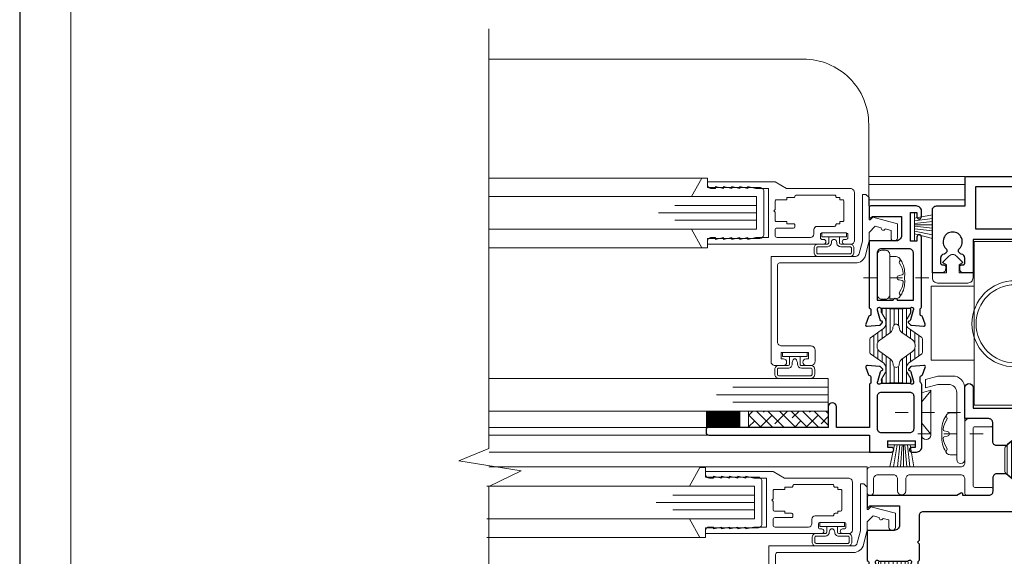
# Model space of a CAD drawing. Extents: x -11.6 to 61.8, y -40.7 to 52.9.
# Drawn here: x -10.4 to -2.9, y -13.5 to -9.4 of the extents above; entities that cross this region are included whole.
import ezdxf

# ---------------------------------------------------------------- set-up
doc = ezdxf.new("R2010")
doc.units = 0
doc.header["$LTSCALE"] = 0.01
doc.header["$MEASUREMENT"] = 0
doc.linetypes.add('CENTER', pattern=[2, 1.25, -0.25, 0.25, -0.25])
doc.linetypes.add('CONTINU', pattern=[0])
doc.layers.get('0').update_dxf_attribs({"linetype": 'CONTINUOUS', "lineweight": 9})
for name, color, linetype, lineweight in [('Brakeline', 124, 'CONTINUOUS', 15), ('CL', 1, 'CENTER', 13), ('Const Lines', 102, 'CONTINUOUS', 5), ('DIM', 4, 'CONTINUOUS', 15), ('Ext', 7, 'CONTINUOUS', 30), ('Ext-1', 7, 'CONTINUOUS', 20), ('Fasteners', 1, 'CONTINUOUS', 9), ('Glass', 1, 'CONTINUOUS', 0), ('Hardware', 4, 'CONTINUOUS', 9), ('Marine', 1, 'CONTINUOUS', 9), ('PVC', 32, 'CONTINUOUS', 15), ('Sealant', 2, 'CONTINUOUS', 5), ('SPACER', 151, 'CONTINUOUS', 5), ('WSTP', 1, 'CONTINUOUS', 9)]:
    doc.layers.add(name, color=color, linetype=linetype, lineweight=lineweight)
for name, color, linetype in [('FRAME', 7, 'CONTINUOUS'), ('SASH', 6, 'CONTINUOUS'), ('THERMAL', 5, 'CONTINUOUS'), ('Title Block', 7, 'CONTINUOUS')]:
    doc.layers.add(name, color=color, linetype=linetype)
doc.layers.add('VP', color=1, linetype='CONTINUOUS', lineweight=20, plot=False)

# ---------------------------------------------------------------- blocks, each defined once
blk = doc.blocks.new('8_PPH')
at = {"layer": 'CL', "lineweight": 0, "ltscale": 5}
blk.add_line((0, 0.2988), (0, -0.2068), dxfattribs=at)
at = {"layer": 'Fasteners'}
blk.add_line((-0.0168, 0.0733), (-0.022, 0.0961), dxfattribs=at)
blk.add_lwpolyline([(0, 0.1147), (0, 0.1147), (0, 0.1147), (-0.0332, 0.115, 0.166572), (-0.1493, 0.0749, 0.145745), (-0.161, 0.0504), (-0.161, 0), (0.161, 0), (0.161, 0.0504, 0.145745), (0.1493, 0.0749, 0.166572), (0.0332, 0.115), (0, 0.1147)], format="xyb", close=True, dxfattribs=at)
blk.add_lwpolyline([(-0.0005, 0.0561, 0.414214), (0.0168, 0.0733), (0.022, 0.0961, -0.388266), (0.0328, 0.1042, -0.134042), (0.1103, 0.0748, 0.457735), (0.134, 0.0857)], format="xyb", dxfattribs=at)
for centre, radius, start, end in [((-0.1175, 0.0905), 0.0172, 196.08947, 294.47044), ((-0.0176, -0.0525), 0.1574, 95.53954, 126.07765), ((-0.0318, 0.0943), 0.01, 10.66162, 95.53954), ((0.0005, 0.0733), 0.0172, 180, 270)]:
    blk.add_arc(centre, radius, start, end, dxfattribs=at)
blk = doc.blocks.new('V-00075')
at = {"layer": 'PVC'}
blk.add_lwpolyline([(0.107, 0.139), (0.077, 0.1563), (0.1272, 0.2065, -0.414214), (0.1838, 0.2065), (0.234, 0.1563), (0.204, 0.139), (0.204, 0.077), (0.311, 0.077), (0.311, 0.04, -0.414214), (0.271, 0), (0.04, 0, -0.414214), (0, 0.04), (0, 0.077), (0.107, 0.077)], format="xyb", close=True, dxfattribs=at)
blk = doc.blocks.new('8_PFH')
at = {"layer": 'CL'}
blk.add_line((0, 0.2278), (0, -0.2779), dxfattribs=at)
at = {"layer": 'Hardware'}
for p, q in [((-0.0797, -0.072), (-0.166, 0)), ((-0.166, 0), (0.166, 0)), ((0.0797, -0.072), (0.166, 0)), ((0.0797, -0.072), (-0.0797, -0.072))]:
    blk.add_line(p, q, dxfattribs=at)
blk = doc.blocks.new('S-94183 & S-93734 & S-93212')
at = {"layer": 'THERMAL', "lineweight": 0}
h = blk.add_hatch(dxfattribs=at)
h.set_pattern_fill('LINE', color=252, scale=0.25, angle=180, style=0)
h.set_pattern_definition([(180, (43.62236, -37.844896), (-4e-18, -0.03125), [])])
h.paths.add_polyline_path([(1.2225, 1.6311), (1.1739, 1.659, 0.131652), (1.168, 1.6605), (1.1527, 1.6605, 0.350451), (1.1412, 1.6513), (1.1412, 1.604, 0.182917), (1.1449, 1.5981), (1.1451, 1.4957, 0.236068), (1.1412, 1.4879), (1.1413, 1.4451, 0.414214), (1.1531, 1.4334), (1.1684, 1.4334, 0.131652), (1.1743, 1.435), (1.2228, 1.4631, -0.131652), (1.2424, 1.4684), (1.263, 1.4684, -0.242889), (1.2951, 1.4519), (1.3667, 1.3515, 0.242889), (1.3763, 1.3466), (1.4289, 1.3467), (1.4814, 1.3468, 0.242889), (1.491, 1.3517), (1.5622, 1.4524, -0.242889), (1.5943, 1.469), (1.6148, 1.4691, -0.131652), (1.6345, 1.4638), (1.683, 1.4359, 0.131652), (1.6889, 1.4343), (1.7043, 1.4344, 0.381626), (1.716, 1.4449), (1.716, 1.4851), (1.716, 1.4889, 0.236068), (1.712, 1.4968), (1.7118, 1.5992, 0.236068), (1.7158, 1.607), (1.7157, 1.6498, 0.414214), (1.7039, 1.6615), (1.6885, 1.6615, 0.131652), (1.6826, 1.6599), (1.6342, 1.6318, -0.131652), (1.6145, 1.6265), (1.594, 1.6265, -0.242889), (1.5619, 1.643), (1.4903, 1.7434, 0.242889), (1.4806, 1.7483), (1.4281, 1.7482), (1.3756, 1.7481, 0.242889), (1.366, 1.7431), (1.2948, 1.6425, -0.242889), (1.2627, 1.6259), (1.2421, 1.6258, -0.131652)])
h.paths.add_polyline_path([(1.2868, 1.5708, 0.244669), (1.3256, 1.5908), (1.3839, 1.6732, -0.242889), (1.4224, 1.6931), (1.4281, 1.6931), (1.4339, 1.6931, -0.242889), (1.4724, 1.6733), (1.5311, 1.5911, 0.244669), (1.5699, 1.5713, -1.006741), (1.57, 1.5241, 0.244669), (1.5312, 1.5041), (1.4729, 1.4217, -0.242889), (1.4344, 1.4018), (1.4287, 1.4018), (1.4229, 1.4018, -0.242889), (1.3843, 1.4216), (1.3257, 1.5038, 0.244669), (1.2869, 1.5236, -1.006741)], flags=16)
h = blk.add_hatch(dxfattribs=at)
h.set_pattern_fill('LINE', color=252, scale=0.25, angle=180, style=0)
edge = h.paths.add_edge_path()
edge.add_line((2.6788, 0.3194), (2.5992, 0.2246))
edge.add_arc((2.576, 0.244), 0.0302, 270, 319.99985, ccw=False)
edge.add_line((2.576, 0.2138), (2.4075, 0.2138))
edge.add_arc((2.4075, 0.244), 0.0302, 220.00015, 270, ccw=False)
edge.add_line((2.3844, 0.2246), (2.3097, 0.3135))
edge.add_arc((2.2795, 0.2882), 0.0394, 40.00015, 120.00013)
edge.add_line((2.2598, 0.3223), (2.2087, 0.2928))
edge.add_arc((2.2027, 0.3031), 0.0119, 270, 300.00013, ccw=False)
edge.add_line((2.2027, 0.2912), (2.1885, 0.2912))
edge.add_arc((2.1885, 0.3032), 0.012, 180, 270, ccw=False)
edge.add_line((2.1765, 0.3032), (2.1765, 0.3461))
edge.add_arc((2.1865, 0.3461), 0.00992, 126.8699, 180, ccw=False)
edge.add_line((2.1805, 0.3541), (2.1805, 0.5542))
edge.add_arc((2.1865, 0.5621), 0.00992, 180, 233.1301, ccw=False)
edge.add_line((2.1765, 0.5621), (2.1765, 0.6051))
edge.add_arc((2.1884, 0.6051), 0.0119, 90, 180, ccw=False)
edge.add_line((2.1884, 0.617), (2.2027, 0.617))
edge.add_arc((2.2027, 0.6051), 0.0119, 59.99987, 90, ccw=False)
edge.add_line((2.2087, 0.6154), (2.2598, 0.5859))
edge.add_arc((2.2795, 0.62), 0.0394, 239.99987, 319.99985)
edge.add_line((2.3097, 0.5947), (2.3843, 0.6836))
edge.add_arc((2.4075, 0.6642), 0.0302, 90, 139.99985, ccw=False)
edge.add_line((2.4075, 0.6944), (2.576, 0.6944))
edge.add_arc((2.576, 0.6642), 0.0302, 40.00015, 90, ccw=False)
edge.add_line((2.5992, 0.6836), (2.6788, 0.5888))
edge.add_arc((2.7019, 0.6082), 0.0302, 220.00015, 300.00013)
edge.add_line((2.717, 0.582), (2.7749, 0.6154))
edge.add_arc((2.7808, 0.6051), 0.0119, 90, 120.00013, ccw=False)
edge.add_line((2.7808, 0.617), (2.7951, 0.617))
edge.add_arc((2.7951, 0.6051), 0.0119, 0, 90, ccw=False)
edge.add_line((2.807, 0.6051), (2.807, 0.5621))
edge.add_arc((2.7971, 0.5621), 0.00992, 306.8699, 360, ccw=False)
edge.add_line((2.803, 0.5542), (2.803, 0.3541))
edge.add_arc((2.7971, 0.3461), 0.00992, 0, 53.1301, ccw=False)
edge.add_line((2.807, 0.3461), (2.807, 0.3032))
edge.add_arc((2.795, 0.3032), 0.012, 270, 360, ccw=False)
edge.add_line((2.795, 0.2912), (2.7808, 0.2912))
edge.add_arc((2.7808, 0.3031), 0.0119, 239.99987, 270, ccw=False)
edge.add_line((2.7749, 0.2928), (2.717, 0.3262))
edge.add_arc((2.7019, 0.3), 0.0302, 59.99987, 139.99985)
edge = h.paths.add_edge_path(flags=16)
edge.add_line((2.7381, 0.4736), (2.7381, 0.4346))
edge.add_arc((2.7021, 0.4346), 0.036, 270, 360, ccw=False)
edge.add_line((2.7021, 0.3986), (2.6928, 0.3986))
edge.add_arc((2.6928, 0.3516), 0.047, 90, 140.00025)
edge.add_line((2.6568, 0.3818), (2.5763, 0.2859))
edge.add_arc((2.5401, 0.3163), 0.0473, 270, 320.00025, ccw=False)
edge.add_line((2.5401, 0.269), (2.4435, 0.269))
edge.add_arc((2.4435, 0.3163), 0.0473, 219.99975, 270, ccw=False)
edge.add_line((2.4073, 0.2859), (2.3268, 0.3817))
edge.add_arc((2.2906, 0.3513), 0.0473, 39.99975, 90)
edge.add_line((2.2906, 0.3986), (2.2805, 0.3986))
edge.add_arc((2.281, 0.4341), 0.0355, 180, 269.20155, ccw=False)
edge.add_line((2.2454, 0.4341), (2.2454, 0.4741))
edge.add_arc((2.281, 0.4741), 0.0355, 90.79845, 180, ccw=False)
edge.add_line((2.2805, 0.5096), (2.2906, 0.5096))
edge.add_arc((2.2906, 0.5569), 0.0473, 270, 320.00025)
edge.add_line((2.3268, 0.5265), (2.4073, 0.6224))
edge.add_arc((2.4435, 0.592), 0.0473, 90, 140.00025, ccw=False)
edge.add_line((2.4435, 0.6392), (2.5401, 0.6392))
edge.add_arc((2.5401, 0.592), 0.0473, 39.99975, 90, ccw=False)
edge.add_line((2.5763, 0.6224), (2.6568, 0.5264))
edge.add_arc((2.6928, 0.5566), 0.047, 219.99975, 270)
edge.add_line((2.6928, 0.5096), (2.7021, 0.5096))
edge.add_arc((2.7021, 0.4736), 0.036, 0, 90, ccw=False)
for points in [[(0.8205, 1.6376), (0.8205, 1.3582, 0.414214), (0.8305, 1.3482), (0.8695, 1.3482, 0.414214), (0.9005, 1.3792), (0.9005, 1.4766, -0.27461), (0.9167, 1.5038, 0.502505), (0.9223, 1.5435, -2.432028), (1.0257, 1.5435, 0.590335), (1.0376, 1.5014, -0.348835), (1.0616, 1.4712), (1.0616, 1.3792, 0.414214), (1.0926, 1.3482), (1.1321, 1.3482, 0.268025), (1.1425, 1.3542, -0.268025), (1.1529, 1.3602), (1.1882, 1.3602, -0.359508), (1.1998, 1.3506, 0.263725), (1.2074, 1.3417), (1.2629, 1.3215, 0.548619), (1.2787, 1.3336), (1.2706, 1.4268, 0.176327), (1.2671, 1.4341), (1.2528, 1.4484, 0.57735), (1.2396, 1.4449), (1.2384, 1.4404, -0.267949), (1.2301, 1.4321), (1.1543, 1.4118, -0.065543), (1.1512, 1.4114), (1.1449, 1.4114, -0.686769), (1.137, 1.4319, 0.212193), (1.1409, 1.4408), (1.1409, 1.653, 0.213422), (1.137, 1.6618, -0.680668), (1.1456, 1.6824), (1.1519, 1.6824, -0.065543), (1.1549, 1.682), (1.2308, 1.6617, -0.267949), (1.2391, 1.6533), (1.2403, 1.6489, 0.57735), (1.2535, 1.6454), (1.2678, 1.6597, 0.176327), (1.2712, 1.667), (1.2794, 1.7601, 0.548619), (1.2636, 1.7723), (1.208, 1.752, 0.263725), (1.2005, 1.7432, -0.359508), (1.1889, 1.7336), (1.15, 1.7336, -0.414214), (1.135, 1.7486), (0.5237, 1.7486), (0.5237, 2.4897, 0.414214), (0.5137, 2.4997), (0.4737, 2.4997, 0.414214), (0.4637, 2.4897), (0.4637, 1.7492), (0.412, 1.7492), (0.412, 0.015, 0.414214), (0.427, 0), (0.461, 0, 0.414214), (0.492, 0.031), (0.492, 1.6376, -0.414214), (0.523, 1.6686), (0.7895, 1.6686, -0.414214)], [(2.7571, 0.2162, 0.359508), (2.7455, 0.2067, -0.263725), (2.7379, 0.1978), (2.6828, 0.1777, -0.606983), (2.6671, 0.1921), (2.6908, 0.2802, -0.176327), (2.6942, 0.2876), (2.7085, 0.3019, -0.57735), (2.7217, 0.2984), (2.7229, 0.2939, 0.267949), (2.7313, 0.2855), (2.7907, 0.2679, 0.072027), (2.7941, 0.2675), (2.8031, 0.2675, 0.6885), (2.8109, 0.2881, -0.213422), (2.807, 0.2969), (2.807, 0.6109, 0.414214), (2.7952, 0.6227), (2.7865, 0.6227, 0.137872), (2.7803, 0.621), (2.7246, 0.587, -0.370903), (2.6732, 0.5955), (2.6074, 0.6738, -0.176153), (2.6002, 0.6937), (2.6002, 0.7562, -0.414412), (2.6312, 0.7872), (2.776, 0.7872, 0.414214), (2.807, 0.8182), (2.807, 1.0002), (3.044, 1.0002, -1), (3.044, 0.9382), (2.887, 0.9382), (2.887, 0.2862), (4.179, 0.2862), (4.179, 0.9382), (3.922, 0.9382), (3.922, 1.0092, -0.414214), (3.953, 1.0402), (3.969, 1.0402, -0.414214), (3.984, 1.0252), (3.984, 1.0152, 0.414214), (3.999, 1.0002), (4.0364, 1.0002, 0.379055), (4.0672, 1.0275, -0.626903), (4.1098, 1.042, 2.432028), (4.1098, 1.1454, -0.626903), (4.0672, 1.16, 0.379055), (4.0364, 1.1872), (3.999, 1.1872, 0.414214), (3.984, 1.1722), (3.984, 1.1622, -0.414214), (3.969, 1.1472), (3.953, 1.1472, -0.414214), (3.922, 1.1782), (3.922, 1.2492), (4.404, 1.2492, -0.414214), (4.435, 1.2182), (4.435, 0.9992), (4.647, 0.9992, -0.414214), (4.662, 0.9842), (4.662, 0.0142, -0.414214), (4.647, -0.0008), (4.613, -0.0008, -0.414214), (4.582, 0.0302), (4.582, 0.9192), (4.259, 0.9192), (4.259, 0.0392, -0.414214), (4.219, -0.0008), (4.1316, -0.0008, -0.414214), (4.1216, 0.0092), (4.1216, 0.0692, -0.414214), (4.1316, 0.0792), (4.179, 0.0792), (4.179, 0.2062), (2.887, 0.2062), (2.887, 0.0792), (2.9523, 0.0792, -0.414214), (2.9833, 0.0482), (2.9833, 0.0302, -0.414214), (2.9523, -0.0008), (2.847, -0.0008, -0.414214), (2.807, 0.0392), (2.807, 0.2042, 0.414222), (2.795, 0.2162)]]:
    blk.add_lwpolyline(points, format="xyb", close=True)
at = {"layer": 'SASH'}
blk.add_lwpolyline([(1.7158, 1.4395, 0.212193), (1.7197, 1.4306, -0.686769), (1.7118, 1.41), (1.7055, 1.41, -0.065543), (1.7024, 1.4104), (1.6266, 1.4307, -0.267949), (1.6182, 1.4391), (1.617, 1.4435, 0.57735), (1.6039, 1.4471), (1.5895, 1.4327, 0.176327), (1.5861, 1.4254), (1.578, 1.3323, 0.548619), (1.5938, 1.3202), (1.6493, 1.3404, 0.263725), (1.6569, 1.3492, -0.359508), (1.6685, 1.3588), (1.7078, 1.3588, -0.278007), (1.7148, 1.3546, 0.278007), (1.7254, 1.3482), (1.8456, 1.3482), (1.8606, 1.3632), (1.8756, 1.3482), (2.0655, 1.3482, -0.414214), (2.0965, 1.3172), (2.0965, 0.4689), (2.1115, 0.4539), (2.0965, 0.4389), (2.0965, 0.2372, 0.414214), (2.1275, 0.2062), (2.169, 0.2062, 0.242563), (2.1787, 0.2113, -0.242563), (2.1884, 0.2162), (2.2265, 0.2162, -0.359508), (2.2381, 0.2067, 0.263725), (2.2457, 0.1978), (2.3007, 0.1777, 0.606983), (2.3164, 0.1921), (2.2921, 0.2825, 0.131527), (2.289, 0.2878), (2.275, 0.3019, 0.57735), (2.2618, 0.2984), (2.2606, 0.2939, -0.267949), (2.2523, 0.2855), (2.1928, 0.2679, -0.072027), (2.1895, 0.2675), (2.1805, 0.2675, -0.6885), (2.1726, 0.2881, 0.213422), (2.1765, 0.2969), (2.1765, 0.6109, -0.414214), (2.1884, 0.6227), (2.1971, 0.6227, -0.137872), (2.2032, 0.621), (2.2589, 0.587, 0.370903), (2.3104, 0.5955), (2.3761, 0.6738, 0.176153), (2.3833, 0.6937), (2.3834, 0.7562, 0.414412), (2.3524, 0.7872), (2.249, 0.7872, -0.414214), (2.218, 0.8182), (2.218, 1.0152), (2.228, 1.0152, 0.57735), (2.2367, 1.0302), (2.218, 1.0626), (2.218, 1.7342, 0.414214), (2.203, 1.7492), (2.1332, 1.7492, 0.668179), (2.1283, 1.7373), (2.1382, 1.7274), (2.1382, 1.5006), (1.9912, 1.5006, -0.414214), (1.9512, 1.5406), (1.9512, 1.7492), (1.7266, 1.7492, 0.318055), (1.7153, 1.7412, -0.318055), (1.7078, 1.7359), (1.6685, 1.7359, -0.359508), (1.6569, 1.7455, 0.263725), (1.6494, 1.7543), (1.5938, 1.7746, 0.548619), (1.578, 1.7624), (1.5861, 1.6693, 0.176327), (1.5896, 1.662), (1.6039, 1.6476, 0.656887), (1.6173, 1.653, -0.340321), (1.6266, 1.664), (1.7024, 1.6843, -0.065543), (1.7055, 1.6847), (1.7118, 1.6847, -0.6885), (1.7197, 1.6641, 0.213422), (1.7158, 1.6553)], format="xyb", close=True, dxfattribs=at)
at = {"layer": 'THERMAL', "linetype": 'CONTINU', "lineweight": 20}
for points in [[(1.141, 1.606), (1.1409, 1.6487, -0.414214), (1.1527, 1.6605), (1.168, 1.6605, -0.131652), (1.1739, 1.659), (1.2225, 1.6311, 0.131652), (1.2421, 1.6258), (1.2627, 1.6259, 0.242889), (1.2948, 1.6425), (1.366, 1.7431, -0.242889), (1.3756, 1.7481), (1.4281, 1.7482), (1.4806, 1.7483, -0.242889), (1.4903, 1.7434), (1.5619, 1.643, 0.242889), (1.594, 1.6265), (1.6145, 1.6265, 0.131652), (1.6342, 1.6318), (1.6826, 1.6599, -0.131652), (1.6885, 1.6615), (1.7039, 1.6615, -0.414214), (1.7157, 1.6498), (1.7158, 1.607, -0.236068), (1.7118, 1.5992), (1.712, 1.4968, -0.236068), (1.716, 1.4889), (1.7161, 1.4462, -0.414214), (1.7043, 1.4344), (1.6889, 1.4343, -0.131652), (1.683, 1.4359), (1.6345, 1.4638, 0.131652), (1.6148, 1.4691), (1.5943, 1.469, 0.242889), (1.5622, 1.4524), (1.491, 1.3517, -0.242889), (1.4814, 1.3468), (1.4289, 1.3467), (1.3763, 1.3466, -0.242889), (1.3667, 1.3515), (1.2951, 1.4519, 0.242889), (1.263, 1.4684), (1.2424, 1.4684, 0.131652), (1.2228, 1.4631), (1.1743, 1.435, -0.131652), (1.1684, 1.4334), (1.1531, 1.4334, -0.414214), (1.1413, 1.4451), (1.1412, 1.4879, -0.236068), (1.1451, 1.4957), (1.1449, 1.5981, -0.236068)], [(1.2868, 1.5708, 0.244669), (1.3256, 1.5908), (1.3839, 1.6732, -0.242889), (1.4224, 1.6931), (1.4281, 1.6931), (1.4339, 1.6931, -0.242889), (1.4724, 1.6733), (1.5311, 1.5911, 0.244669), (1.5699, 1.5713, -1.006741), (1.57, 1.5241, 0.244669), (1.5312, 1.5041), (1.4729, 1.4217, -0.242889), (1.4344, 1.4018), (1.4287, 1.4018), (1.4229, 1.4018, -0.242889), (1.3843, 1.4216), (1.3257, 1.5038, 0.244669), (1.2869, 1.5236, -1.006741)], [(2.6788, 0.3194), (2.5992, 0.2246, -0.221694), (2.576, 0.2138), (2.4075, 0.2138, -0.221694), (2.3844, 0.2246), (2.3097, 0.3135, 0.36397), (2.2598, 0.3223), (2.2087, 0.2928, -0.131653), (2.2027, 0.2912), (2.1885, 0.2912, -0.414214), (2.1765, 0.3032), (2.1765, 0.3461, -0.236068), (2.1805, 0.3541), (2.1805, 0.5542, -0.236068), (2.1765, 0.5621), (2.1765, 0.6051, -0.414214), (2.1884, 0.617), (2.2027, 0.617, -0.131653), (2.2087, 0.6154), (2.2598, 0.5859, 0.36397), (2.3097, 0.5947), (2.3843, 0.6836, -0.221694), (2.4075, 0.6944), (2.576, 0.6944, -0.221694), (2.5992, 0.6836), (2.6788, 0.5888, 0.36397), (2.717, 0.582), (2.7749, 0.6154, -0.131653), (2.7808, 0.617), (2.7951, 0.617, -0.414214), (2.807, 0.6051), (2.807, 0.5621, -0.236068), (2.803, 0.5542), (2.803, 0.3541, -0.236068), (2.807, 0.3461), (2.807, 0.3032, -0.414214), (2.795, 0.2912), (2.7808, 0.2912, -0.131653), (2.7749, 0.2928), (2.717, 0.3262, 0.36397)], [(2.6788, 0.3194), (2.5992, 0.2246, -0.221694), (2.576, 0.2138), (2.4075, 0.2138, -0.221694), (2.3844, 0.2246), (2.3097, 0.3135, 0.36397), (2.2598, 0.3223), (2.2087, 0.2928, -0.131653), (2.2027, 0.2912), (2.1885, 0.2912, -0.414214), (2.1765, 0.3032), (2.1765, 0.3461, -0.236068), (2.1805, 0.3541), (2.1805, 0.5542, -0.236068), (2.1765, 0.5621), (2.1765, 0.6051, -0.414214), (2.1884, 0.617), (2.2027, 0.617, -0.131653), (2.2087, 0.6154), (2.2598, 0.5859, 0.36397), (2.3097, 0.5947), (2.3843, 0.6836, -0.221694), (2.4075, 0.6944), (2.576, 0.6944, -0.221694), (2.5992, 0.6836), (2.6788, 0.5888, 0.36397), (2.717, 0.582), (2.7749, 0.6154, -0.131653), (2.7808, 0.617), (2.7951, 0.617, -0.414214), (2.807, 0.6051), (2.807, 0.5621, -0.236068), (2.803, 0.5542), (2.803, 0.3541, -0.236068), (2.807, 0.3461), (2.807, 0.3032, -0.414214), (2.795, 0.2912), (2.7808, 0.2912, -0.131653), (2.7749, 0.2928), (2.717, 0.3262, 0.36397)], [(2.7381, 0.4736), (2.7381, 0.4346, -0.414214), (2.7021, 0.3986), (2.6928, 0.3986, 0.221696), (2.6568, 0.3818), (2.5763, 0.2859, -0.221696), (2.5401, 0.269), (2.4435, 0.269, -0.221696), (2.4073, 0.2859), (2.3268, 0.3817, 0.221696), (2.2906, 0.3986), (2.2805, 0.3986, -0.410138), (2.2454, 0.4341), (2.2454, 0.4741, -0.410138), (2.2805, 0.5096), (2.2906, 0.5096, 0.221696), (2.3268, 0.5265), (2.4073, 0.6224, -0.221696), (2.4435, 0.6392), (2.5401, 0.6392, -0.221696), (2.5763, 0.6224), (2.6568, 0.5264, 0.221696), (2.6928, 0.5096), (2.7021, 0.5096, -0.414214)], [(2.7381, 0.4736), (2.7381, 0.4346, -0.414214), (2.7021, 0.3986), (2.6928, 0.3986, 0.221696), (2.6568, 0.3818), (2.5763, 0.2859, -0.221696), (2.5401, 0.269), (2.4435, 0.269, -0.221696), (2.4073, 0.2859), (2.3268, 0.3817, 0.221696), (2.2906, 0.3986), (2.2805, 0.3986, -0.410138), (2.2454, 0.4341), (2.2454, 0.4741, -0.410138), (2.2805, 0.5096), (2.2906, 0.5096, 0.221696), (2.3268, 0.5265), (2.4073, 0.6224, -0.221696), (2.4435, 0.6392), (2.5401, 0.6392, -0.221696), (2.5763, 0.6224), (2.6568, 0.5264, 0.221696), (2.6928, 0.5096), (2.7021, 0.5096, -0.414214)]]:
    blk.add_lwpolyline(points, format="xyb", close=True, dxfattribs=at)
blk = doc.blocks.new('25marine')
at = {"layer": 'Marine'}
blk.add_lwpolyline([(0.164, 0.0568), (-0.165, 0.0568, 0.414214), (-0.195, 0.0268), (-0.195, -0.375), (-0.267, -0.375), (-0.267, -0.4164), (-0.125, -0.4954), (-0.125, 0), (0.125, 0), (0.125, -0.4954), (0.267, -0.4164), (0.267, -0.375), (0.195, -0.375), (0.195, 0.0258, 0.414214)], format="xyb", close=True, dxfattribs=at)
blk = doc.blocks.new('H-92068')
at = {"layer": 'Ext-1'}
for points in [[(-0.0346, -0.7214), (-0.0496, -0.7834), (-0.0346, -0.7834), (-0.0496, -0.8454), (-0.0346, -0.8454), (-0.0496, -0.9074), (-0.0346, -0.9074), (-0.0346, -0.9384, -0.414214), (-0.0656, -0.9694), (-0.0846, -0.9694), (-0.0846, -0.0794, -1), (-0.0496, -0.0794), (-0.0496, -0.0924, 0.414214), (-0.0376, -0.1044), (-0.0116, -0.1044, 0.414214), (0.0004, -0.0924), (0.0004, 0.0936, 0.414214), (-0.0116, 0.1056), (-0.0376, 0.1056, 0.414214), (-0.0496, 0.0936), (-0.0496, 0.0806, -1), (-0.0846, 0.0806), (-0.0846, 0.1306, -0.414214), (-0.0596, 0.1556), (0.3094, 0.1556, -0.414214), (0.3404, 0.1246), (0.3404, -0.3648), (0.3904, -0.4514), (0.3904, -0.9694), (0.3714, -0.9694, -0.414214), (0.3404, -0.9384), (0.3404, -0.9074), (0.3554, -0.9074), (0.3404, -0.8454), (0.3554, -0.8454), (0.3404, -0.7834), (0.3554, -0.7834), (0.3404, -0.7214), (0.3554, -0.7214), (0.3404, -0.6594), (0.3554, -0.6594), (0.3404, -0.5974), (0.3404, -0.5014), (-0.0346, -0.5014), (-0.0346, -0.5974), (-0.0496, -0.6594), (-0.0346, -0.6594), (-0.0496, -0.7214)], [(0.2804, -0.2994, 0.414214), (0.2704, -0.3094), (0.2704, -0.3614), (0.2534, -0.3614), (0.2534, -0.4414, -0.414214), (0.2434, -0.4514), (0.1804, -0.4514), (0.1704, -0.4614), (0.1604, -0.4514), (0.0974, -0.4514, -0.414214), (0.0874, -0.4414), (0.0874, -0.3614), (0.0704, -0.3614), (0.0704, -0.3094, 0.414214), (0.0604, -0.2994), (0.0474, -0.2994, 0.414214), (0.0374, -0.3094), (0.0374, -0.4364, -0.414214), (0.0224, -0.4514), (-0.0196, -0.4514, -0.414214), (-0.0346, -0.4364), (-0.0346, -0.1794, -0.414214), (-0.0096, -0.1544), (0.0254, -0.1544, 0.414214), (0.0504, -0.1294), (0.0504, 0.0036, -0.414214), (0.0604, 0.0136, 0.414214), (0.0704, 0.0236), (0.0704, 0.0446), (0.0874, 0.0446), (0.0874, 0.0656, -0.414214), (0.0974, 0.0756), (0.2434, 0.0756, -0.414214), (0.2534, 0.0656), (0.2534, 0.0446), (0.2704, 0.0446), (0.2704, 0.0236, 0.414214), (0.2804, 0.0136, -0.414214), (0.2904, 0.0036), (0.2904, -0.2894, -0.414214)]]:
    blk.add_lwpolyline(points, format="xyb", close=True, dxfattribs=at)

msp = doc.modelspace()

# ---------------------------------------------------------------- hatches: boundary and pattern name
at = {"layer": 'SPACER'}
h = msp.add_hatch(dxfattribs=at)
h.set_pattern_fill('ANSI38', color=256, scale=0.5, angle=90)
h.set_pattern_definition([(135, (1.644626, -12.88582), (-0.0441942, -0.0441942), []), (225, (1.644626, -12.88582), (-0.0441942, -0.1325825), [0.15625, -0.09375])])
h.paths.add_polyline_path([(-4.2423, -12.4939), (-4.2423, -12.3689), (-4.8544, -12.3689), (-4.8544, -12.4939)])
at = {"layer": 'THERMAL', "lineweight": 0}
h = msp.add_hatch(dxfattribs=at)
h.set_pattern_fill('LINE', color=252, scale=0.25, angle=270, style=0)
h.set_pattern_definition([(270, (35.66687, 30.324493), (0.03125, 3e-18), [])])
h.paths.add_polyline_path([(-3.8091, -12.0754), (-3.837, -12.1239, 0.131652), (-3.8386, -12.1298), (-3.8385, -12.1452, 0.350451), (-3.8293, -12.1567), (-3.782, -12.1567, 0.182917), (-3.7761, -12.1529), (-3.6738, -12.1528, 0.236068), (-3.6659, -12.1567), (-3.6232, -12.1566, 0.414214), (-3.6114, -12.1448), (-3.6114, -12.1294, 0.131652), (-3.613, -12.1235), (-3.6411, -12.0751, -0.131652), (-3.6464, -12.0554), (-3.6464, -12.0349, -0.242889), (-3.6299, -12.0028), (-3.5295, -11.9312, 0.242889), (-3.5246, -11.9215), (-3.5247, -11.869), (-3.5248, -11.8165, 0.242889), (-3.5298, -11.8069), (-3.6304, -11.7357, -0.242889), (-3.647, -11.7036), (-3.6471, -11.6831, -0.131652), (-3.6418, -11.6634), (-3.6139, -11.6148, 0.131652), (-3.6124, -11.6089), (-3.6124, -11.5936, 0.381626), (-3.6229, -11.5819), (-3.6632, -11.5819), (-3.667, -11.5819, 0.236068), (-3.6748, -11.5858), (-3.7772, -11.586, 0.236068), (-3.7851, -11.5821), (-3.8278, -11.5822, 0.414214), (-3.8396, -11.594), (-3.8395, -11.6093, 0.131652), (-3.8379, -11.6153), (-3.8099, -11.6637, -0.131652), (-3.8046, -11.6833), (-3.8045, -11.7039, -0.242889), (-3.821, -11.736), (-3.9214, -11.8076, 0.242889), (-3.9264, -11.8172), (-3.9263, -11.8698), (-3.9262, -11.9223, 0.242889), (-3.9212, -11.9319), (-3.8205, -12.0031, -0.242889), (-3.8039, -12.0352), (-3.8039, -12.0557, -0.131652)])
h.paths.add_polyline_path([(-3.7488, -12.0111, 0.244669), (-3.7688, -11.9723), (-3.8512, -11.914, -0.242889), (-3.8711, -11.8755), (-3.8711, -11.8697), (-3.8712, -11.864, -0.242889), (-3.8513, -11.8254), (-3.7692, -11.7668, 0.244669), (-3.7494, -11.7279, -1.006741), (-3.7021, -11.7279, 0.244669), (-3.6822, -11.7667), (-3.5998, -11.825, -0.242889), (-3.5798, -11.8634), (-3.5798, -11.8692), (-3.5798, -11.875, -0.242889), (-3.5996, -11.9135), (-3.6818, -11.9721, 0.244669), (-3.7016, -12.011, -1.006741)], flags=16)

# ---------------------------------------------------------------- linework, layer by layer
at = {"layer": 'Brakeline'}
msp.add_lwpolyline([(-6.8407, -15.0873), (-6.8407, -12.9478), (-6.5945, -12.826), (-7.0724, -12.7499), (-6.8407, -12.656), (-6.8407, -9.4432)], dxfattribs=at)
at = {"layer": 'Const Lines'}
for p, q in [((-5.211, -10.5851), (-6.8407, -10.5851)), ((-3.1982, -10.5719), (-3.935, -10.5718)), ((-3.1982, -10.6335), (-3.935, -10.6333)), ((-3.1982, -10.7515), (-3.9351, -10.7513)), ((-5.211, -11.1191), (-6.8407, -11.1191)), ((-5.171, -12.4939), (-6.8396, -12.4939)), ((-4.8048, -12.5539), (-6.8407, -12.5539)), ((-3.9298, -12.6829), (-6.8398, -12.6829)), ((-3.9482, -12.7959), (-6.8407, -12.7959)), ((-3.9482, -12.9479), (-3.9482, -12.7959)), ((-5.2265, -13.3361), (-6.8562, -13.3361))]:
    msp.add_line(p, q, dxfattribs=at)
msp.add_lwpolyline([(-3.9351, -10.7988), (-3.9349, -10.1741, 0.414214), (-4.4349, -9.6741), (-6.8396, -9.6741)], format="xyb", dxfattribs=at)
at = {"layer": 'Ext'}
for points in [[(-3.614, -11.5782, -0.686769), (-3.5934, -11.5861), (-3.5934, -11.5924, -0.065543), (-3.5938, -11.5955), (-3.6142, -11.6713, -0.267949), (-3.6225, -11.6796), (-3.627, -11.6808, 0.57735), (-3.6305, -11.694), (-3.6162, -11.7083, 0.176327), (-3.6089, -11.7117), (-3.5157, -11.7199, 0.548619), (-3.5036, -11.7041), (-3.5238, -11.6485, 0.263725), (-3.5327, -11.641, -0.359508), (-3.5423, -11.6294), (-3.5423, -11.5901, -0.278007), (-3.538, -11.583, 0.278007), (-3.5316, -11.5724), (-3.5316, -11.0369, 1), (-3.5666, -11.0369), (-3.5666, -11.0689), (-3.6166, -11.0689), (-3.6166, -10.8489), (-3.5666, -10.8489), (-3.5666, -10.8809, 1), (-3.5316, -10.8809), (-3.5316, -10.8389, 0.414214), (-3.5716, -10.7989), (-3.9177, -10.7989, 0.414214), (-3.9327, -10.8139), (-3.9327, -10.8806, 0.647536), (-3.916, -10.8881), (-3.9066, -10.8786), (-3.684, -10.8786), (-3.684, -11.0256, -0.414214), (-3.724, -11.0656), (-3.9327, -11.0656), (-3.9327, -11.5713, 0.318055), (-3.9247, -11.5826, -0.318055), (-3.9193, -11.5901), (-3.9193, -11.6294, -0.359508), (-3.9289, -11.641, 0.263725), (-3.9378, -11.6485), (-3.958, -11.7041, 0.548619), (-3.9459, -11.7199), (-3.8527, -11.7117, 0.176327), (-3.8454, -11.7083), (-3.8311, -11.694, 0.656887), (-3.8364, -11.6805, -0.340321), (-3.8474, -11.6713), (-3.8678, -11.5954, -0.065543), (-3.8682, -11.5924), (-3.8682, -11.5861, -0.6885), (-3.8475, -11.5782, 0.213422), (-3.8387, -11.5821), (-3.6229, -11.5821, 0.212193)], [(-3.7471, -11.5201, -1), (-3.7171, -11.5201), (-3.5936, -11.5201), (-3.5936, -11.1586, 0.414214), (-3.6246, -11.1276), (-3.8397, -11.1276, 0.414214), (-3.8707, -11.1586), (-3.8707, -11.5201)], [(-3.5789, -12.5979), (-3.5789, -12.6479), (-3.6064, -12.6479, 1), (-3.6064, -12.6829), (-3.5689, -12.6829, 0.414214), (-3.5289, -12.6429), (-3.5289, -12.1657, 0.268025), (-3.5349, -12.1553, -0.268025), (-3.5409, -12.1449), (-3.5409, -12.1097, -0.359508), (-3.5314, -12.0981, 0.263725), (-3.5225, -12.0905), (-3.5023, -12.035, 0.548619), (-3.5144, -12.0192), (-3.6075, -12.0273, 0.176327), (-3.6149, -12.0307), (-3.6292, -12.0451, 0.57735), (-3.6256, -12.0582), (-3.6212, -12.0594, -0.267949), (-3.6128, -12.0678), (-3.5925, -12.1436, -0.065543), (-3.5921, -12.1467), (-3.5921, -12.153, -0.686769), (-3.6127, -12.1609, 0.212193), (-3.6216, -12.1569), (-3.8374, -12.1569, 0.213422), (-3.8462, -12.1609, -0.6885), (-3.8668, -12.153), (-3.8668, -12.1467, -0.065543), (-3.8664, -12.1436), (-3.8461, -12.0678, -0.267949), (-3.8378, -12.0594), (-3.8333, -12.0582, 0.57735), (-3.8298, -12.0451), (-3.8441, -12.0308, 0.176327), (-3.8514, -12.0273), (-3.9445, -12.0192, 0.548619), (-3.9567, -12.035), (-3.9364, -12.0905, 0.263725), (-3.9276, -12.0981, -0.359508), (-3.918, -12.1097), (-3.918, -12.1485, -0.274619), (-3.9258, -12.1617, 0.274619), (-3.93, -12.1687), (-3.93, -12.4939), (-4.1824, -12.4939), (-4.1824, -12.3369, 1), (-4.2444, -12.3369), (-4.2444, -12.4939), (-5.1595, -12.4939, 0.414214), (-5.1795, -12.5139), (-5.1795, -12.5339, 0.414214), (-5.1595, -12.5539), (-3.93, -12.5539), (-3.93, -12.6829), (-3.7614, -12.6829, 1), (-3.7614, -12.6479), (-3.7889, -12.6479), (-3.7889, -12.5979)], [(-3.868, -12.5049), (-3.868, -12.2545, -0.414214), (-3.837, -12.2235), (-3.6219, -12.2235, -0.414214), (-3.5909, -12.2545), (-3.5909, -12.5049, -0.414214), (-3.6219, -12.5359), (-3.837, -12.5359, -0.414214)]]:
    msp.add_lwpolyline(points, format="xyb", close=True, dxfattribs=at)
at = {"layer": 'Ext-1'}
msp.add_lwpolyline([(-3.9588, -11.1743), (-3.9332, -11.0752, 0.063144), (-3.9327, -11.0715), (-3.9327, -11.0015), (-3.885, -10.9539), (-3.8393, -10.9661, 1), (-3.8103, -10.9739), (-3.7646, -10.9861), (-3.7646, -11.0427, 1), (-3.7146, -11.0427), (-3.7146, -10.9353), (-3.9035, -10.8847), (-3.9235, -10.9047), (-3.9327, -10.9047), (-3.9327, -10.735), (-3.9577, -10.71), (-3.9827, -10.71), (-3.9827, -11.0649, -0.063198), (-3.9831, -11.0686), (-4.0072, -11.1618, -0.342061), (-4.0372, -11.1851), (-4.6827, -11.1851), (-4.6827, -11.9894, 0.414214), (-4.6517, -12.0204), (-4.5882, -12.0204, 1), (-4.5882, -11.9704), (-4.6057, -11.9704), (-4.6057, -11.9204), (-4.3957, -11.9204), (-4.3957, -11.9704), (-4.4132, -11.9704, 1), (-4.4132, -12.0204), (-4.3767, -12.0204, 0.414214), (-4.3457, -11.9894), (-4.3457, -11.9014, 0.414214), (-4.3767, -11.8704), (-4.6017, -11.8704, -0.414214), (-4.6327, -11.8394), (-4.6327, -11.2501, -0.414214), (-4.6177, -11.2351), (-4.0372, -11.2351, 0.342061)], format="xyb", close=True, dxfattribs=at)
msp.add_lwpolyline([(-4.6482, -14.0564), (-4.6482, -13.4671, -0.414214), (-4.6332, -13.4521), (-4.0527, -13.4521, 0.342061), (-3.9743, -13.3913), (-3.9487, -13.2922, 0.063144), (-3.9482, -13.2885), (-3.9482, -13.2185), (-3.9005, -13.1709), (-3.8548, -13.1831, 1), (-3.8258, -13.1909), (-3.7801, -13.2031), (-3.7801, -13.2597, 1), (-3.7301, -13.2597), (-3.7301, -13.1523), (-3.919, -13.1017), (-3.939, -13.1217), (-3.9482, -13.1217), (-3.9482, -12.952), (-3.9732, -12.927), (-3.9982, -12.927), (-3.9982, -13.2819, -0.063198), (-3.9986, -13.2856), (-4.0227, -13.3788, -0.342061), (-4.0527, -13.4021), (-4.6982, -13.4021), (-4.6982, -14.2064, 0.414214)], format="xyb", dxfattribs=at)
at = {"layer": 'Glass'}
for points in [[(-6.8407, -10.9771), (-4.7947, -10.9771), (-4.7947, -10.9086), (-5.4197, -10.9086), (-4.7947, -10.9086), (-4.7947, -10.8521), (-5.5447, -10.8521), (-4.7947, -10.8521), (-4.7947, -10.7955), (-5.4197, -10.7955), (-4.7947, -10.7955), (-4.7947, -10.7271), (-6.8407, -10.7271)], [(-6.8407, -12.1189), (-4.2444, -12.1189), (-4.2444, -12.1873), (-4.976, -12.1873), (-4.2444, -12.1873), (-4.2444, -12.2439), (-5.101, -12.2439), (-4.2444, -12.2439), (-4.2444, -12.3004), (-4.976, -12.3004), (-4.2444, -12.3004), (-4.2444, -12.3689), (-6.8407, -12.3689)], [(-6.8562, -13.1941), (-4.8102, -13.1941), (-4.8102, -13.1256), (-5.4352, -13.1256), (-4.8102, -13.1256), (-4.8102, -13.0691), (-5.5602, -13.0691), (-4.8102, -13.0691), (-4.8102, -13.0125), (-5.4352, -13.0125), (-4.8102, -13.0125), (-4.8102, -12.9441), (-6.8562, -12.9441)]]:
    msp.add_lwpolyline(points, dxfattribs=at)
at = {"layer": 'Hardware'}
for points in [[(-2.4891, -11.0696), (-2.4891, -12.3246), (-3.1277, -12.3246), (-3.1277, -11.0696), (-2.4891, -11.0696), (-2.4891, -11.0696)], [(-3.1277, -11.9806), (-3.4577, -11.9806), (-3.4577, -11.4139), (-3.1277, -11.4139)]]:
    msp.add_lwpolyline(points, dxfattribs=at)
for points in [[(-3.8368, -11.5121), (-3.8058, -11.5121, 0.414214), (-3.7748, -11.4811), (-3.7748, -11.1689, 0.414214), (-3.8058, -11.1379), (-3.8368, -11.1379, 0.414214), (-3.8678, -11.1689), (-3.8678, -11.4811, 0.414214)], [(-3.5004, -12.1274), (-3.4074, -12.1008), (-3.2926, -12.1008, -0.414214), (-3.1996, -12.1938), (-3.1996, -12.7406, -1), (-3.2616, -12.7406), (-3.2616, -12.2273, 0.414214), (-3.3236, -12.1653), (-3.4074, -12.1653), (-3.5004, -12.1919)], [(-3.5304, -12.2304), (-3.4604, -12.2104), (-3.4604, -12.5525, -1), (-3.5304, -12.5525)]]:
    msp.add_lwpolyline(points, format="xyb", close=True, dxfattribs=at)
for radius in [0.33, 0.299]:
    msp.add_circle((-2.8152, -11.7009), radius, dxfattribs=at)
at = {"layer": 'PVC'}
msp.add_lwpolyline([(-3.1682, -12.4269), (-3.0172, -12.4269, -0.414214), (-2.9862, -12.4579), (-2.9862, -12.4789, -0.414214), (-2.9962, -12.4889), (-3.1222, -12.4889, 0.414214), (-3.1372, -12.5039), (-3.1372, -12.9389, 0.414214), (-3.1222, -12.9539), (-2.9962, -12.9539, -0.414214), (-2.9862, -12.9639), (-2.9862, -12.9849, -0.414214), (-3.0172, -13.0159), (-3.1842, -13.0159, -0.414214), (-3.1992, -13.0009), (-3.1992, -12.8889, 0.414214), (-3.2302, -12.8579), (-3.6209, -12.8579, 0.414214), (-3.6519, -12.8889), (-3.6519, -12.9799, -1), (-3.7139, -12.9799), (-3.7139, -12.8889, 0.414214), (-3.7449, -12.8579), (-3.8672, -12.8579, 0.414214), (-3.8982, -12.8889), (-3.8982, -12.9909, -1), (-3.9482, -12.9909), (-3.9482, -12.8269, -0.414214), (-3.9172, -12.7959), (-3.2302, -12.7959, 0.414214), (-3.1992, -12.7649), (-3.1992, -12.4579, -0.414214)], format="xyb", close=True, dxfattribs=at)
at = {"layer": 'Sealant', "color": 143, "const_width": 0.125}
msp.add_lwpolyline([(-4.9173, -12.4311), (-5.1805, -12.4311)], dxfattribs=at)
at = {"layer": 'SPACER'}
msp.add_lwpolyline([(-4.2423, -12.4939), (-4.2423, -12.3689), (-4.8544, -12.3689), (-4.8544, -12.4939)], close=True, dxfattribs=at)
at = {"layer": 'THERMAL', "lineweight": 20}
for points in [[(-3.784, -12.1569), (-3.8267, -12.157, -0.414214), (-3.8385, -12.1452), (-3.8386, -12.1298, -0.131652), (-3.837, -12.1239), (-3.8091, -12.0754, 0.131652), (-3.8039, -12.0557), (-3.8039, -12.0352, 0.242889), (-3.8205, -12.0031), (-3.9212, -11.9319, -0.242889), (-3.9262, -11.9223), (-3.9263, -11.8698), (-3.9264, -11.8172, -0.242889), (-3.9214, -11.8076), (-3.821, -11.736, 0.242889), (-3.8045, -11.7039), (-3.8046, -11.6833, 0.131652), (-3.8099, -11.6637), (-3.8379, -11.6153, -0.131652), (-3.8395, -11.6093), (-3.8396, -11.594, -0.414214), (-3.8278, -11.5822), (-3.7851, -11.5821, -0.236068), (-3.7772, -11.586), (-3.6748, -11.5858, -0.236068), (-3.667, -11.5819), (-3.6242, -11.5818, -0.414214), (-3.6124, -11.5936), (-3.6124, -11.6089, -0.131652), (-3.6139, -11.6148), (-3.6418, -11.6634, 0.131652), (-3.6471, -11.6831), (-3.647, -11.7036, 0.242889), (-3.6304, -11.7357), (-3.5298, -11.8069, -0.242889), (-3.5248, -11.8165), (-3.5247, -11.869), (-3.5246, -11.9215, -0.242889), (-3.5295, -11.9312), (-3.6299, -12.0028, 0.242889), (-3.6464, -12.0349), (-3.6464, -12.0554, 0.131652), (-3.6411, -12.0751), (-3.613, -12.1235, -0.131652), (-3.6114, -12.1294), (-3.6114, -12.1448, -0.414214), (-3.6232, -12.1566), (-3.6659, -12.1567, -0.236068), (-3.6738, -12.1528), (-3.7761, -12.1529, -0.236068)], [(-3.7488, -12.0111, 0.244669), (-3.7688, -11.9723), (-3.8512, -11.914, -0.242889), (-3.8711, -11.8755), (-3.8711, -11.8697), (-3.8712, -11.864, -0.242889), (-3.8513, -11.8254), (-3.7692, -11.7668, 0.244669), (-3.7494, -11.7279, -1.006741), (-3.7021, -11.7279, 0.244669), (-3.6822, -11.7667), (-3.5998, -11.825, -0.242889), (-3.5798, -11.8634), (-3.5798, -11.8692), (-3.5798, -11.875, -0.242889), (-3.5996, -11.9135), (-3.6818, -11.9721, 0.244669), (-3.7016, -12.011, -1.006741)]]:
    msp.add_lwpolyline(points, format="xyb", close=True, dxfattribs=at)
at = {"layer": 'Title Block'}
msp.add_lwpolyline([(-10.4314, 4.9822), (-10.4314, -17.2794), (6.7787, -17.2794), (6.7787, 4.9822)], close=True, dxfattribs=at)
at = {"layer": 'VP'}
msp.add_lwpolyline([(-10.0392, -16.9224), (6.3865, -16.9224), (6.3865, 4.4509), (-10.0392, 4.4509)], close=True, dxfattribs=at)
at = {"layer": 'WSTP'}
for points in [[(-3.5853, -11.0655), (-3.6153, -11.0655), (-3.6153, -10.8517), (-3.5853, -10.8517), (-3.5853, -11.0655), (-3.5853, -11.0128), (-3.4482, -11.0477), (-3.5853, -11.0128), (-3.5853, -10.9928), (-3.4482, -11.0202), (-3.5853, -10.9928), (-3.5853, -10.9728), (-3.4482, -10.9898), (-3.5853, -10.9728), (-3.5853, -10.9528), (-3.4482, -10.9679), (-3.5853, -10.9528), (-3.5853, -10.9428), (-3.4482, -10.9428), (-3.5853, -10.9428), (-3.5853, -10.9328), (-3.4482, -10.9178), (-3.5853, -10.9328), (-3.5853, -10.9128), (-3.4482, -10.8959), (-3.5853, -10.9128), (-3.5853, -10.8928), (-3.4482, -10.8655), (-3.5853, -10.8928), (-3.5853, -10.8728), (-3.5853, -10.8728), (-3.5853, -10.8728)], [(-3.7908, -12.6279), (-3.7908, -12.5979), (-3.577, -12.5979), (-3.577, -12.6279), (-3.7908, -12.6279), (-3.7381, -12.6279), (-3.773, -12.7959), (-3.7381, -12.6279), (-3.7181, -12.6279), (-3.7455, -12.7959), (-3.7181, -12.6279), (-3.6981, -12.6279), (-3.7151, -12.7959), (-3.6981, -12.6279), (-3.6781, -12.6279), (-3.6932, -12.7959), (-3.6781, -12.6279), (-3.6681, -12.6279), (-3.6681, -12.7959), (-3.6681, -12.6279), (-3.6581, -12.6279), (-3.6431, -12.7959), (-3.6581, -12.6279), (-3.6381, -12.6279), (-3.6212, -12.7959), (-3.6381, -12.6279), (-3.6181, -12.6279), (-3.5908, -12.7959), (-3.6181, -12.6279), (-3.5981, -12.6279), (-3.5981, -12.6279), (-3.5981, -12.6279)]]:
    msp.add_lwpolyline(points, dxfattribs=at)
for points in [[(-4.1595, -11.0354), (-4.1056, -11.0354), (-4.1056, -11.0054), (-4.2948, -11.0054), (-4.2948, -11.0354), (-4.1595, -11.0354), (-4.1595, -11.0804, 0.414213), (-4.1495, -11.0904), (-4.078, -11.0904, -0.414214), (-4.048, -11.1204), (-4.048, -11.1554, -0.414214), (-4.078, -11.1854), (-4.3225, -11.1854, -0.414214), (-4.3525, -11.1554), (-4.3525, -11.1204, -0.414214), (-4.3225, -11.0904), (-4.251, -11.0904, 0.414214), (-4.241, -11.0804), (-4.241, -11.0354)], [(-4.5414, -11.9504), (-4.5953, -11.9504), (-4.5953, -11.9204), (-4.4061, -11.9204), (-4.4061, -11.9504), (-4.5414, -11.9504), (-4.5414, -12.0104, -0.414213), (-4.5514, -12.0204), (-4.6229, -12.0204, 0.414214), (-4.6529, -12.0504), (-4.6529, -12.0889, 0.414214), (-4.6229, -12.1189), (-4.3784, -12.1189, 0.414214), (-4.3484, -12.0889), (-4.3484, -12.0504, 0.414214), (-4.3784, -12.0204), (-4.4499, -12.0204, -0.414214), (-4.4599, -12.0104), (-4.4599, -11.9504)], [(-4.175, -13.2524), (-4.1211, -13.2524), (-4.1211, -13.2224), (-4.3103, -13.2224), (-4.3103, -13.2524), (-4.175, -13.2524), (-4.175, -13.2974, 0.414213), (-4.165, -13.3074), (-4.0935, -13.3074, -0.414214), (-4.0635, -13.3374), (-4.0635, -13.3724, -0.414214), (-4.0935, -13.4024), (-4.338, -13.4024, -0.414214), (-4.368, -13.3724), (-4.368, -13.3374, -0.414214), (-4.338, -13.3074), (-4.2665, -13.3074, 0.414214), (-4.2565, -13.2974), (-4.2565, -13.2524)]]:
    msp.add_lwpolyline(points, format="xyb", dxfattribs=at)
for points in [[(-4.3325, -11.1523), (-4.3325, -11.1554, 0.414214), (-4.3225, -11.1654), (-4.078, -11.1654, 0.414214), (-4.068, -11.1554), (-4.068, -11.1204, 0.414214), (-4.078, -11.1104), (-4.1495, -11.1104, -0.439555), (-4.1794, -11.0778, 0.268362), (-4.1945, -11.0544), (-4.206, -11.0544, 0.250945), (-4.2211, -11.0778, -0.413375), (-4.251, -11.1104), (-4.3225, -11.1104, 0.414214), (-4.3325, -11.1204)], [(-4.3684, -12.0858), (-4.3684, -12.0889, -0.414214), (-4.3784, -12.0989), (-4.6229, -12.0989, -0.414214), (-4.6329, -12.0889), (-4.6329, -12.0504, -0.414214), (-4.6229, -12.0404), (-4.5514, -12.0404, 0.439555), (-4.5215, -12.0078, -0.181019), (-4.5064, -11.9694), (-4.4949, -11.9694, -0.169271), (-4.4798, -12.0078, 0.413375), (-4.4499, -12.0404), (-4.3784, -12.0404, -0.414214), (-4.3684, -12.0504)], [(-4.348, -13.3693), (-4.348, -13.3724, 0.414214), (-4.338, -13.3824), (-4.0935, -13.3824, 0.414214), (-4.0835, -13.3724), (-4.0835, -13.3374, 0.414214), (-4.0935, -13.3274), (-4.165, -13.3274, -0.439555), (-4.1949, -13.2948, 0.268362), (-4.21, -13.2714), (-4.2215, -13.2714, 0.250945), (-4.2366, -13.2948, -0.413375), (-4.2665, -13.3274), (-4.338, -13.3274, 0.414214), (-4.348, -13.3374)]]:
    msp.add_lwpolyline(points, format="xyb", close=True, dxfattribs=at)

# ---------------------------------------------------------------- block references
at = {"xscale": -1, "rotation": 270}
for p in [(-4.2002, -11.0054), (-4.2157, -13.2224)]:
    msp.add_blockref('H-92068', p, dxfattribs=at)
at = {"layer": 'DIM', "xscale": -1, "rotation": 90}
msp.add_blockref('8_PPH', (-3.2616, -12.5436), dxfattribs=at)
at = {"layer": 'FRAME', "rotation": 90.00000000000001}
msp.add_blockref('S-94183 & S-93734 & S-93212', (-2.199, -15.2339), dxfattribs=at)
at = {"layer": 'Hardware', "xscale": -1, "rotation": 270}
msp.add_blockref('8_PFH', (-3.4604, -12.3797), dxfattribs=at)
at = {"layer": 'Marine', "xscale": -1, "rotation": 270}
for p in [(-4.7947, -10.8521), (-4.8102, -13.0691)]:
    msp.add_blockref('25marine', p, dxfattribs=at)
at = {"layer": 'PVC'}
msp.add_blockref('V-00075', (-3.4482, -11.3889), dxfattribs=at)
at = {"layer": 'SASH', "xscale": -1, "rotation": 270}
msp.add_blockref('8_PPH', (-3.7748, -11.3479), dxfattribs=at)

doc.saveas('drawing.dxf')
